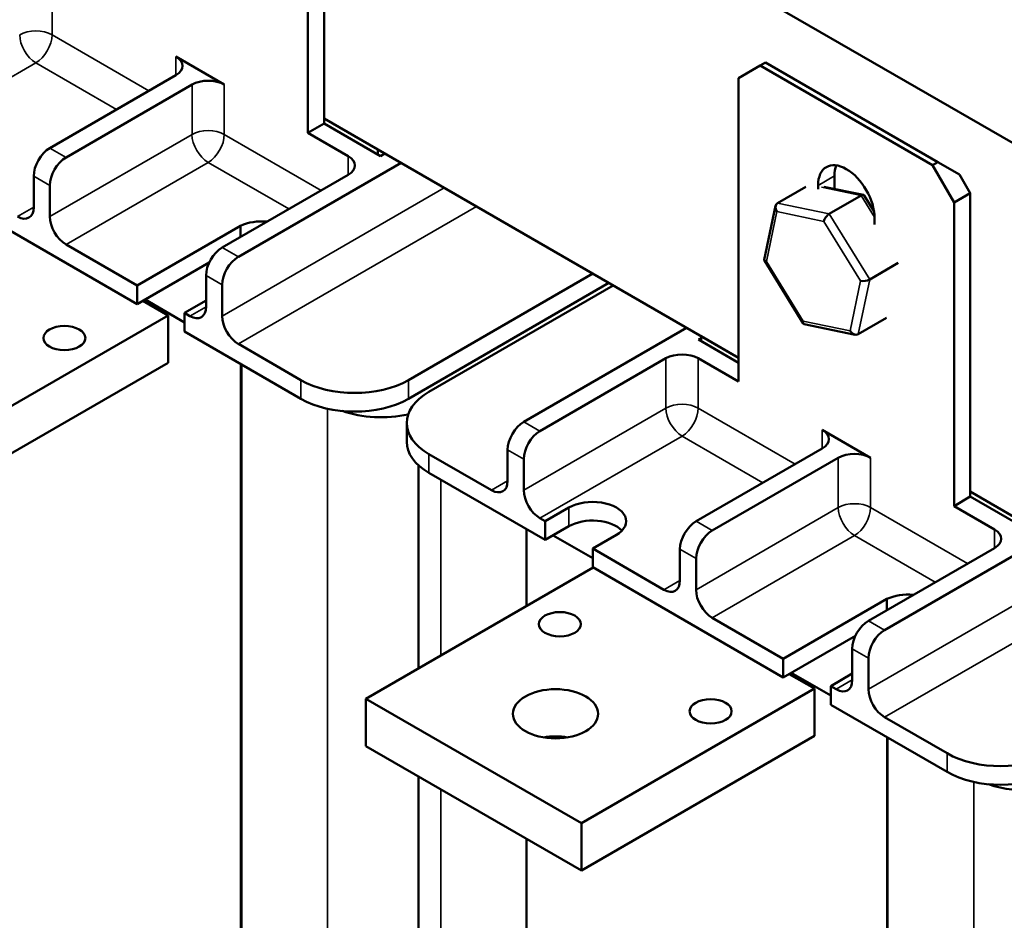
# Model space of a CAD drawing. Units: inches. Extents: x 0.05 to 2.15, y 0.02 to 1.67.
# Drawn here: x 0.97 to 1.13, y 1.3 to 1.45 of the extents above; entities that cross this region are included whole.
import ezdxf

# ---------------------------------------------------------------- set-up
doc = ezdxf.new("R2010")
doc.units = ezdxf.units.IN
doc.header["$LTSCALE"] = 0.1
doc.header["$MEASUREMENT"] = 0
doc.layers.add('Visible (ANSI)', color=7, linetype='Continuous', lineweight=50)
doc.layers.add('Visible Narrow (ANSI)', color=7, linetype='Continuous', lineweight=35)

msp = doc.modelspace()

# ---------------------------------------------------------------- linework, layer by layer
at = {"layer": 'Visible (ANSI)'}
for p, q in [((1.0233, 1.43049), (1.0233, 1.4803)), ((1.02063, 1.42895), (1.02063, 1.47876)), ((1.09566, 1.45077), (1.13821, 1.4262)), ((1.00693, 1.43686), (0.99898, 1.44145)), ((1.09134, 1.43793), (1.09488, 1.43997)), ((1.09488, 1.43997), (1.09578, 1.44049)), ((1.12316, 1.42364), (1.09488, 1.43997)), ((1.09578, 1.44049), (1.12406, 1.42416)), ((0.97829, 1.42645), (0.99898, 1.43839)), ((1.00163, 1.43686), (0.98095, 1.42492)), ((1.09134, 1.38812), (1.09134, 1.43793)), ((1.0233, 1.43049), (1.02063, 1.42895)), ((1.0233, 1.43131), (1.03214, 1.4262)), ((1.09134, 1.39202), (1.0233, 1.43131)), ((1.03258, 1.42513), (1.0233, 1.43049)), ((1.02726, 1.42512), (1.02063, 1.42895)), ((1.03214, 1.4262), (1.03214, 1.42539)), ((1.03329, 1.42554), (1.03258, 1.42513)), ((1.03594, 1.42401), (1.00923, 1.40859)), ((1.12406, 1.42416), (1.12316, 1.42364)), ((1.12406, 1.42416), (1.1276, 1.42212)), ((1.12316, 1.42364), (1.1267, 1.41752)), ((1.12937, 1.41906), (1.1276, 1.42212)), ((0.97564, 1.41675), (0.97564, 1.42186)), ((1.00658, 1.41012), (1.02726, 1.42206)), ((1.10706, 1.42188), (1.10706, 1.41974)), ((0.96132, 1.4189), (0.99261, 1.40083)), ((0.97829, 1.41522), (0.97829, 1.42032)), ((1.09771, 1.41741), (1.1024, 1.42011)), ((1.10439, 1.4197), (1.10439, 1.42033)), ((1.11182, 1.41876), (1.10532, 1.4201)), ((1.1267, 1.41752), (1.12937, 1.41906)), ((1.12937, 1.36925), (1.12937, 1.41906)), ((1.10623, 1.41565), (1.11146, 1.41867)), ((1.11357, 1.41605), (1.11196, 1.41865)), ((1.1267, 1.36771), (1.1267, 1.41752)), ((1.09555, 1.40813), (1.09741, 1.41696)), ((1.11365, 1.41499), (1.11365, 1.4139)), ((0.99261, 1.40389), (1.0096, 1.4137)), ((1.0096, 1.4137), (1.0096, 1.41186)), ((0.99261, 1.40389), (0.98095, 1.41063)), ((1.00446, 1.40767), (0.99261, 1.40083)), ((1.10194, 1.39766), (1.09557, 1.40801)), ((1.11285, 1.40489), (1.11753, 1.40759)), ((1.22122, 1.40851), (1.1153, 1.34735)), ((1.00393, 1.40042), (1.00393, 1.40553)), ((1.06741, 1.40584), (1.03716, 1.38838)), ((0.99261, 1.40083), (0.99261, 1.40389)), ((1.00658, 1.39889), (1.00658, 1.40399)), ((1.03716, 1.38532), (1.07006, 1.40431)), ((1.04052, 1.38644), (1.07077, 1.4039)), ((0.99357, 1.40138), (0.99772, 1.39898)), ((0.99392, 1.40159), (1.00039, 1.39785)), ((1.00393, 1.40144), (1.00039, 1.3994)), ((0.99772, 1.39898), (0.95947, 1.3769)), ((0.99772, 1.39898), (0.99772, 1.39123)), ((1.00039, 1.3994), (1.00039, 1.39634)), ((1.00128, 1.39889), (1.00039, 1.3994)), ((1.11564, 1.39859), (1.11096, 1.39589)), ((1.00039, 1.39634), (1.01948, 1.38532)), ((1.05608, 1.38154), (1.08279, 1.39696)), ((1.11048, 1.39582), (1.10209, 1.39756)), ((1.08473, 1.39502), (1.08517, 1.39528)), ((1.09134, 1.39121), (1.08473, 1.39502)), ((1.08517, 1.39558), (1.09134, 1.39202)), ((1.08517, 1.39477), (1.08517, 1.39558)), ((1.01948, 1.38838), (1.00923, 1.3943)), ((1.07941, 1.39195), (1.05873, 1.38001)), ((1.09134, 1.38812), (1.08471, 1.39195)), ((0.99772, 1.39123), (0.95947, 1.36914)), ((1.00965, 1.39099), (1.00965, 1.27289)), ((1.00973, 1.39095), (1.00973, 1.27293)), ((1.03686, 1.38134), (1.03686, 1.37827)), ((1.113, 1.37562), (1.10504, 1.38021)), ((1.05342, 1.37185), (1.05342, 1.37695)), ((1.08436, 1.36521), (1.10504, 1.37715)), ((1.05077, 1.37031), (1.04052, 1.37623)), ((1.05608, 1.37031), (1.05608, 1.37542)), ((1.10769, 1.37562), (1.08701, 1.36368)), ((1.03878, 1.37443), (1.03878, 1.34104)), ((1.04052, 1.37317), (1.05961, 1.36215)), ((1.12937, 1.36925), (1.1267, 1.36771)), ((1.12937, 1.37007), (1.13821, 1.36497)), ((1.13821, 1.36497), (1.12937, 1.37007)), ((1.13865, 1.36389), (1.12937, 1.36925)), ((1.05961, 1.36521), (1.0635, 1.36746)), ((1.13333, 1.36388), (1.1267, 1.36771)), ((1.05961, 1.36521), (1.05873, 1.36572)), ((1.0565, 1.35127), (1.0565, 1.36395)), ((1.05961, 1.36215), (1.05961, 1.36521)), ((1.0635, 1.36439), (1.05961, 1.36215)), ((1.06092, 1.3629), (1.06739, 1.35917)), ((1.07128, 1.36297), (1.06739, 1.36072)), ((1.06739, 1.36072), (1.06739, 1.35766)), ((1.07906, 1.35398), (1.06739, 1.36072)), ((1.11264, 1.34888), (1.13333, 1.36082)), ((1.08171, 1.35552), (1.08171, 1.36062)), ((1.06748, 1.35761), (1.03018, 1.33607)), ((1.06739, 1.35766), (1.09868, 1.33959)), ((1.08436, 1.35398), (1.08436, 1.35909)), ((1.09868, 1.34266), (1.11566, 1.35246)), ((1.11566, 1.35246), (1.11566, 1.35062)), ((1.09868, 1.34266), (1.08701, 1.34939)), ((1.11052, 1.34643), (1.09868, 1.33959)), ((1.10999, 1.33919), (1.10999, 1.34429)), ((1.09868, 1.33959), (1.09868, 1.34266)), ((1.11264, 1.33765), (1.11264, 1.34276)), ((1.09963, 1.34014), (1.10379, 1.33775)), ((1.09999, 1.34035), (1.10646, 1.33661)), ((1.10999, 1.34021), (1.10646, 1.33816)), ((1.10646, 1.33816), (1.10646, 1.3351)), ((1.10734, 1.33765), (1.10646, 1.33816)), ((1.10379, 1.33775), (1.06553, 1.31566)), ((1.10379, 1.33775), (1.10379, 1.32999)), ((1.03018, 1.33607), (1.03018, 1.32832)), ((1.06553, 1.31566), (1.03018, 1.33607)), ((1.10646, 1.3351), (1.12555, 1.32408)), ((1.12555, 1.32714), (1.1153, 1.33306)), ((1.10379, 1.32999), (1.06553, 1.3079)), ((1.11572, 1.32975), (1.11572, 1.21165)), ((1.1158, 1.32971), (1.1158, 1.21169)), ((1.03018, 1.32832), (1.06553, 1.3079)), ((1.03878, 1.32335), (1.03878, 1.25915)), ((1.06553, 1.3079), (1.06553, 1.31566)), ((1.0565, 1.24584), (1.0565, 1.31312))]:
    msp.add_line(p, q, dxfattribs=at)
for centre, major_axis, ratio, start_param, end_param in [((0.99633, 1.43992), (0.00375, 0), 0.57735, 5.497787, 7.068583), ((1.00428, 1.43533), (-0.00375, 0), 0.57735, 3.926991, 5.497787), ((0.97829, 1.42339), (-0.00187, -0.00325), 0.57735, 3.926991, 5.497787), ((0.98095, 1.42186), (0.00187, 0.00325), 0.57735, 0.785398, 2.356194), ((1.02461, 1.42359), (0.00375, 0), 0.57735, 5.497787, 7.068583), ((1.10902, 1.41766), (-0.00328, 0.00567), 0.57735, 3.926991, 7.068583), ((1.11169, 1.4192), (0.00328, -0.00567), 0.57735, 3.561341, 3.926991), ((1.09832, 1.41642), (0.000632, -0.000966), 0.706825, 3.101769, 4.672565), ((1.11129, 1.41785), (0.000614, 0.000876), 0.446385, 6.092796, 7.047552), ((0.97299, 1.41828), (0.00188, -0.00325), 0.57735, 5.497787, 7.068583), ((0.98095, 1.41369), (0.00188, -0.00325), 0.57735, 3.926991, 5.497787), ((1.0131, 1.41123), (0.00553, 0), 0.57735, 1.413982, 2.256924), ((1.10605, 1.41483), (-0.000614, -0.000876), 0.446385, 3.905959, 5.476756), ((1.00658, 1.40706), (-0.00187, -0.00325), 0.57735, 3.926991, 5.497787), ((1.00923, 1.40553), (0.00187, 0.00325), 0.57735, 0.785398, 2.356194), ((1.0966, 1.40825), (-0.00105, -0.00018), 0.380492, 6.13262, 7.049791), ((1.11207, 1.40505), (-0.00105, -0.00018), 0.380492, 0.766606, 2.337402), ((1.00128, 1.40195), (0.00188, -0.00325), 0.57735, 5.497787, 7.068583), ((1.00923, 1.39736), (0.00188, -0.00325), 0.57735, 3.926991, 5.497787), ((1.10262, 1.39847), (-0.000614, -0.000876), 0.446385, 5.476756, 6.473575), ((1.11035, 1.39687), (-0.000632, 0.000966), 0.706825, 1.530973, 3.101769), ((1.08206, 1.39042), (-0.00375, 0), 0.57735, 3.926991, 5.497787), ((1.02832, 1.39348), (-0.0125, 0), 0.57735, 0.785398, 2.356194), ((1.02832, 1.39042), (0.0125, 0), 0.57735, 3.926991, 5.497787), ((1.04936, 1.38134), (-0.0125, 0), 0.57735, 5.497787, 7.068583), ((1.03271, 1.38949), (-0.0125, 0), 0.57735, 1.029465, 1.92863), ((1.05608, 1.37848), (-0.00187, -0.00325), 0.57735, 3.926991, 5.497787), ((1.10239, 1.37868), (0.00375, 0), 0.57735, 5.497787, 7.068583), ((1.05873, 1.37695), (0.00187, 0.00325), 0.57735, 0.785398, 2.356194), ((1.04936, 1.37827), (-0.0125, 0), 0.57735, 0, 0.785398), ((1.11035, 1.37409), (-0.00375, 0), 0.57735, 3.926991, 5.497787), ((1.05077, 1.37338), (0.00188, -0.00325), 0.57735, 5.497787, 7.068583), ((1.05873, 1.36878), (0.00188, -0.00325), 0.57735, 3.926991, 5.497787), ((1.06739, 1.36521), (0.0055, 0), 0.57735, 5.497787, 8.63938), ((1.06739, 1.36215), (-0.0055, 0), 0.57735, 3.644664, 5.497787), ((1.08436, 1.36215), (-0.00187, -0.00325), 0.57735, 3.926991, 5.497787), ((1.08701, 1.36062), (0.00187, 0.00325), 0.57735, 0.785398, 2.356194), ((1.13068, 1.36235), (0.00375, 0), 0.57735, 5.497787, 7.068583), ((1.07906, 1.35705), (0.00188, -0.00325), 0.57735, 5.497787, 7.068583), ((1.08701, 1.35245), (0.00188, -0.00325), 0.57735, 3.926991, 5.497787), ((1.11917, 1.34999), (0.00553, 0), 0.57735, 1.413982, 2.256924), ((1.11264, 1.34582), (-0.00187, -0.00325), 0.57735, 3.926991, 5.497787), ((1.1153, 1.34429), (0.00187, 0.00325), 0.57735, 0.785398, 2.356194), ((1.10734, 1.34072), (0.00188, -0.00325), 0.57735, 5.497787, 7.068583), ((1.1153, 1.33612), (0.00188, -0.00325), 0.57735, 3.926991, 5.497787), ((1.06129, 1.32587), (-0.007, 0), 0.57735, 4.427329, 4.997448), ((1.13439, 1.33224), (-0.0125, 0), 0.57735, 0.785398, 2.356194), ((1.13439, 1.32918), (0.0125, 0), 0.57735, 3.926991, 5.497787), ((1.13878, 1.32825), (-0.0125, 0), 0.57735, 1.029465, 2.356194)]:
    msp.add_ellipse(centre, major_axis=major_axis, ratio=ratio, start_param=start_param, end_param=end_param, dxfattribs=at)
for centre, major_axis in [((0.98068, 1.39527), (0.00345, 0)), ((1.062, 1.34832), (0.00345, 0)), ((1.06129, 1.33362), (0.007, 0)), ((1.08675, 1.33403), (0.00345, 0))]:
    msp.add_ellipse(centre, major_axis=major_axis, ratio=0.57735, dxfattribs=at)
at = {"layer": 'Visible Narrow (ANSI)'}
for p, q in [((0.97865, 1.44502), (0.97865, 1.45319)), ((0.99456, 1.43584), (0.97865, 1.44502)), ((0.95266, 1.42696), (0.976, 1.44043)), ((0.976, 1.44043), (0.98925, 1.43278)), ((0.99898, 1.44145), (0.99898, 1.43839)), ((1.00163, 1.43686), (1.00163, 1.42869)), ((1.00693, 1.42869), (1.00693, 1.43686)), ((1.00163, 1.42869), (0.97829, 1.41522)), ((1.02284, 1.41951), (1.00693, 1.42869)), ((0.98095, 1.42492), (0.97829, 1.42645)), ((0.98095, 1.41063), (1.00428, 1.4241)), ((1.00428, 1.4241), (1.01754, 1.41645)), ((1.02726, 1.42512), (1.02726, 1.42206)), ((0.97564, 1.42186), (0.97829, 1.42032)), ((1.10439, 1.42033), (1.10706, 1.42188)), ((1.04301, 1.41993), (1.00658, 1.39889)), ((1.10494, 1.42002), (1.11146, 1.41867)), ((1.10623, 1.41565), (1.09771, 1.41741)), ((1.11146, 1.41867), (1.11365, 1.41511)), ((0.97564, 1.41675), (0.97299, 1.41522)), ((1.00923, 1.3943), (1.04832, 1.41686)), ((1.09589, 1.40784), (1.09761, 1.41602)), ((1.09761, 1.41602), (1.10535, 1.41442)), ((1.10535, 1.41442), (1.11136, 1.40464)), ((1.11285, 1.40489), (1.10623, 1.41565)), ((1.00923, 1.40859), (1.00658, 1.41012)), ((1.10191, 1.39806), (1.09589, 1.40784)), ((1.00393, 1.40553), (1.00658, 1.40399)), ((1.11136, 1.40464), (1.10965, 1.39646)), ((1.11096, 1.39589), (1.11285, 1.40489)), ((1.22387, 1.40187), (1.11264, 1.33765)), ((1.00393, 1.40042), (1.00128, 1.39889)), ((1.10965, 1.39646), (1.10191, 1.39806)), ((1.1153, 1.33306), (1.22652, 1.39728)), ((1.07941, 1.39195), (1.07941, 1.38379)), ((1.08471, 1.38379), (1.08471, 1.39195)), ((1.01948, 1.38838), (1.01948, 1.38532)), ((1.03716, 1.38838), (1.03716, 1.38532)), ((1.02388, 1.38368), (1.02388, 1.26477)), ((1.07941, 1.38379), (1.05608, 1.37031)), ((1.10062, 1.3746), (1.08471, 1.38379)), ((1.05873, 1.38001), (1.05608, 1.38154)), ((1.10504, 1.38021), (1.10504, 1.37715)), ((1.05873, 1.36572), (1.08206, 1.37919)), ((1.08206, 1.37919), (1.09532, 1.37154)), ((1.05342, 1.37695), (1.05608, 1.37542)), ((1.04052, 1.37623), (1.04052, 1.37317)), ((1.10769, 1.37562), (1.10769, 1.36746)), ((1.113, 1.36746), (1.113, 1.37562)), ((1.04244, 1.34315), (1.04244, 1.37206)), ((1.05342, 1.37185), (1.05077, 1.37031)), ((1.0635, 1.36746), (1.0635, 1.36439)), ((1.10769, 1.36746), (1.08436, 1.35398)), ((1.12891, 1.35827), (1.113, 1.36746)), ((1.08701, 1.36368), (1.08436, 1.36521)), ((1.08701, 1.34939), (1.11035, 1.36286)), ((1.11035, 1.36286), (1.1236, 1.35521)), ((1.13333, 1.36388), (1.13333, 1.36082)), ((1.08171, 1.36062), (1.08436, 1.35909)), ((1.08171, 1.35552), (1.07906, 1.35398)), ((1.1153, 1.34735), (1.11264, 1.34888)), ((1.10999, 1.34429), (1.11264, 1.34276)), ((1.10999, 1.33919), (1.10734, 1.33765)), ((1.12555, 1.32714), (1.12555, 1.32408)), ((1.12994, 1.32244), (1.12994, 1.20353)), ((1.04244, 1.25405), (1.04244, 1.32124))]:
    msp.add_line(p, q, dxfattribs=at)
for centre, major_axis, start_param, end_param in [((0.976, 1.44349), (0.00375, 0), 0.785398, 2.356194), ((0.976, 1.44349), (-0.00188, 0.00325), 0.785398, 2.356194), ((0.976, 1.44349), (0.00187, 0.00325), 3.926991, 5.497787), ((1.00428, 1.42716), (0.00375, 0), 0.785398, 2.356194), ((1.00428, 1.42716), (-0.00188, 0.00325), 0.785398, 2.356194), ((1.00428, 1.42716), (0.00187, 0.00325), 3.926991, 5.497787), ((1.08206, 1.38226), (0.00375, 0), 0.785398, 2.356194), ((1.08206, 1.38226), (-0.00188, 0.00325), 0.785398, 2.356194), ((1.08206, 1.38226), (0.00187, 0.00325), 3.926991, 5.497787), ((1.11035, 1.36593), (0.00375, 0), 0.785398, 2.356194), ((1.11035, 1.36593), (-0.00188, 0.00325), 0.785398, 2.356194), ((1.11035, 1.36593), (0.00187, 0.00325), 3.926991, 5.497787)]:
    msp.add_ellipse(centre, major_axis=major_axis, ratio=0.57735, start_param=start_param, end_param=end_param, dxfattribs=at)

doc.saveas('drawing.dxf')
